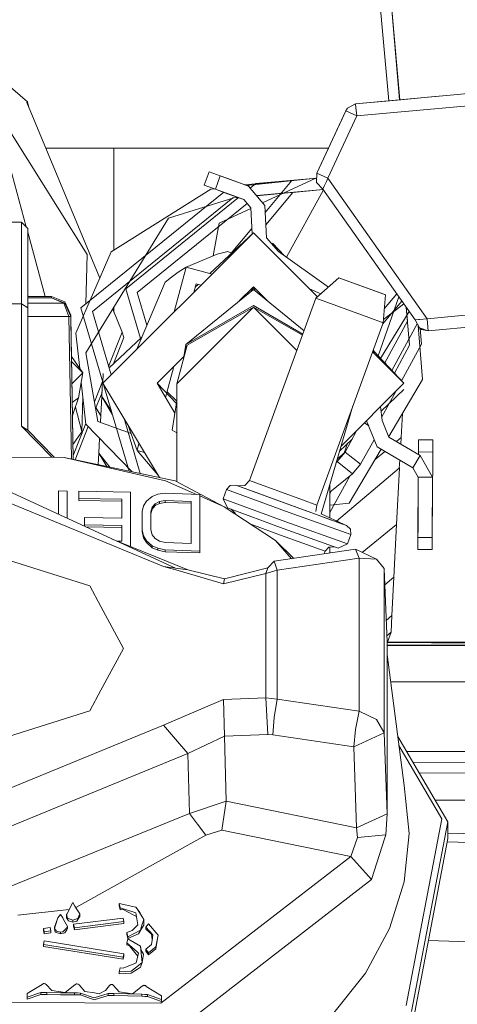
# Model space of a CAD drawing. Units: millimetres. Extents: x 755 to 8870, y -288 to 3601.
# Drawn here: x 2804 to 2840, y 1126 to 1208 of the extents above; entities that cross this region are included whole.
import ezdxf

# ---------------------------------------------------------------- set-up
doc = ezdxf.new("R2010")
doc.units = ezdxf.units.MM
doc.layers.add('1', color=7, linetype='Continuous', true_color=0xffffff)
doc.styles.add('blockfont', font='simplex.shx')
doc.dimstyles.get("Standard").update_dxf_attribs({"dimtxt": 0.18, "dimasz": 0.18, "dimexe": 0.18, "dimexo": 0.0625, "dimgap": 0.09, "dimtad": 0, "dimtih": 1, "dimtoh": 1, "dimdec": 4, "dimzin": 0, "dimdsep": 46, "dimtxsty": 'Standard', "dimcen": 0.09, "dimadec": 0, "dimazin": 0, "dimtfac": 1, "dimtdec": 4, "dimtofl": 0, "dimtmove": 0, "dimatfit": 3, "dimfxl": 1, "dimtolj": 1, "dimtzin": 0, "dimarcsym": 0})

# ---------------------------------------------------------------- blocks, each defined once
blk = doc.blocks.new('_U3')
at = {"layer": '1', "color": 18, "lineweight": 13}
for p, q in [((4365, 1300), (4365, 289.962913)), ((2000, 430), (2000, 289.962913)), ((2000, 291.962913), (3074.541667, 291.962913)), ((4365, 291.962913), (3290.458333, 291.962913)), ((3079.166667, 216.962913), (3054.166667, 216.962913)), ((3054.166667, 216.962913), (3054.166667, 123.212913)), ((3310.833333, 216.962913), (3285.833333, 216.962913)), ((3310.833333, 123.212913), (3310.833333, 216.962913)), ((3054.166667, 123.212913), (3079.166667, 123.212913)), ((3285.833333, 123.212913), (3310.833333, 123.212913))]:
    blk.add_line(p, q, dxfattribs=at)
at = {"layer": '1', "color": 18, "lineweight": 70}
for points in [[(2000, 291.962913), (2049.999951, 305.360372), (2050.000049, 278.565453)], [(4365, 291.962913), (4315.000049, 278.565453), (4314.999951, 305.360372)]]:
    blk.add_solid(points, dxfattribs=at)
at = {"layer": '1', "color": 18, "linetype": 'Continuous', "lineweight": 13, "char_height": 50, "attachment_point": 7, "line_spacing_factor": 0.903614, "style": 'blockfont'}
for s, insert in [('\\W1.4631;93.1', (3078.691667, 253.067079)), ('\\W1.1591;2365', (3078.691667, 131.192079))]:
    blk.add_mtext(s, dxfattribs=dict(at, insert=insert))
blk = doc.blocks.new('_U9')
at = {"layer": '1', "color": 18, "lineweight": 13}
for p, q in [((974.846274, 1197.49653), (974.846274, 3213.905111)), ((974.846274, 3211.905111), (2419.56897, 3211.905111)), ((4365, 3211.905111), (2920.277303, 3211.905111)), ((2451.433553, 3136.905111), (2426.433553, 3136.905111)), ((2426.433553, 3136.905111), (2426.433553, 3043.155111)), ((2683.10022, 3136.905111), (2658.10022, 3136.905111)), ((2683.10022, 3043.155111), (2683.10022, 3136.905111)), ((2426.433553, 3043.155111), (2451.433553, 3043.155111)), ((2658.10022, 3043.155111), (2683.10022, 3043.155111))]:
    blk.add_line(p, q, dxfattribs=at)
at = {"layer": '1', "color": 18, "lineweight": 70}
for points in [[(974.846274, 3211.905111), (1024.846224, 3225.302571), (1024.846323, 3198.507652)], [(4365, 3211.905111), (4315.000049, 3198.507652), (4314.999951, 3225.302571)]]:
    blk.add_solid(points, dxfattribs=at)
at = {"layer": '1', "color": 18, "linetype": 'Continuous', "lineweight": 13, "char_height": 50, "attachment_point": 7, "line_spacing_factor": 0.903614, "style": 'blockfont'}
for s, insert in [('\\W1.2899;133.5', (2423.71897, 3173.009278)), ('\\W1.1047;BBC', (2762.989803, 3173.009278)), ('\\W1.1591;3390', (2450.958553, 3051.134278))]:
    blk.add_mtext(s, dxfattribs=dict(at, insert=insert))
blk = doc.blocks.new('_U10')
at = {"layer": '1', "color": 18, "lineweight": 13}
for p, q in [((974.846274, 1197.49653), (974.846274, -250)), ((8649.999683, 1124.649996), (8649.999683, -250)), ((974.846274, -248), (4731.704229, -248)), ((8649.999683, -248), (4893.141729, -248))]:
    blk.add_line(p, q, dxfattribs=at)
at = {"layer": '1', "color": 18, "lineweight": 70}
for points in [[(974.846274, -248), (1024.846224, -234.60254), (1024.846323, -261.39746)], [(8649.999683, -248), (8599.999733, -261.39746), (8599.999634, -234.60254)]]:
    blk.add_solid(points, dxfattribs=at)
at = {"layer": '1', "color": 18, "linetype": 'Continuous', "lineweight": 13, "insert": (4735.854229, -286.895833), "char_height": 50, "attachment_point": 7, "line_spacing_factor": 0.903614, "style": 'blockfont'}
blk.add_mtext('\\W1.1836;OAL', dxfattribs=at)

msp = doc.modelspace()

# ---------------------------------------------------------------- linework, layer by layer
at = {"layer": '1', "color": 18, "linetype": 'Continuous', "lineweight": 13}
for p, q in [((2831.26691, 1234.47251), (2834.306399, 1201.009383)), ((2831.267012, 1234.472519), (2834.306527, 1201.009395)), ((2833.161861, 1224.665639), (2835.226101, 1201.092939)), ((2783.598199, 1218.904899), (2804.302961, 1200.920817)), ((2834.059745, 1214.779255), (2835.192217, 1201.089861)), ((2849.997073, 1202.434656), (2831.560165, 1200.759885)), ((2850.087672, 1201.438662), (2831.650525, 1199.76401)), ((2835.302383, 1201.09987), (2838.398819, 1201.381094)), ((2835.302383, 1201.09987), (2838.398819, 1201.381094)), ((2809.265882, 1188.252804), (2801.436454, 1200.720426)), ((2804.302961, 1200.920817), (2804.25337, 1200.863954)), ((2804.25337, 1200.863954), (2810.313791, 1186.30029)), ((2804.302961, 1200.920817), (2804.433376, 1200.474021)), ((2804.433376, 1200.474021), (2804.421365, 1200.460249)), ((2831.560165, 1200.759885), (2830.879241, 1200.400588)), ((2831.560165, 1200.759885), (2835.302383, 1201.09987)), ((2831.560165, 1200.759885), (2834.3064, 1201.00938)), ((2831.586868, 1200.464961), (2831.560165, 1200.759885)), ((2831.650525, 1199.76401), (2831.586868, 1200.464961)), ((2835.226101, 1201.092939), (2835.302383, 1201.09987)), ((2835.302383, 1201.09987), (2836.447917, 1201.203878)), ((2801.566869, 1200.27363), (2804.216606, 1190.537362)), ((2828.34509, 1194.996831), (2830.742866, 1200.183627)), ((2829.25275, 1194.577214), (2831.650525, 1199.76401)), ((2830.742866, 1200.183627), (2830.426961, 1199.500558)), ((2830.742866, 1200.183627), (2830.426961, 1199.500558)), ((2830.742866, 1200.183627), (2830.879241, 1200.400588)), ((2831.650525, 1199.76401), (2830.742866, 1200.183627)), ((2828.34509, 1194.996831), (2830.426961, 1199.500558)), ((2811.491996, 1197.066662), (2805.833548, 1197.066662)), ((2811.491996, 1197.066662), (2811.491996, 1188.611354)), ((2811.491996, 1197.066662), (2829.30188, 1197.066662)), ((2811.491996, 1197.066662), (2811.491996, 1188.611354)), ((2819.385797, 1195.116398), (2818.982154, 1194.010136)), ((2820.325166, 1194.773671), (2819.385797, 1195.116398)), ((2820.325166, 1194.773671), (2819.921523, 1193.667409)), ((2820.325166, 1194.773671), (2820.937902, 1194.550154)), ((2822.673827, 1193.916795), (2820.325166, 1194.773671)), ((2828.314811, 1194.230792), (2828.34509, 1194.996831)), ((2829.25275, 1194.577214), (2828.34509, 1194.996831)), ((2818.982154, 1194.010136), (2819.921523, 1193.667409)), ((2822.673827, 1193.916795), (2820.937902, 1194.550154)), ((2822.318577, 1194.046403), (2828.329102, 1194.59235)), ((2822.492261, 1193.983037), (2828.252822, 1194.58544)), ((2824.008018, 1192.324278), (2822.673827, 1193.916795)), ((2822.807704, 1193.756997), (2823.273212, 1194.13316)), ((2823.273212, 1194.13316), (2828.329103, 1194.592377)), ((2823.837896, 1192.527339), (2828.252822, 1194.58544)), ((2824.046123, 1191.746945), (2826.261073, 1194.40448)), ((2828.329101, 1194.592328), (2826.261073, 1194.40448)), ((2828.252822, 1194.58544), (2828.324379, 1194.472865)), ((2828.252822, 1194.58544), (2828.324379, 1194.472865)), ((2828.835756, 1193.668362), (2828.314811, 1194.230792)), ((2828.835756, 1193.668362), (2828.957826, 1193.934557)), ((2829.13354, 1194.317695), (2828.957826, 1193.934557)), ((2829.25275, 1194.577214), (2829.13354, 1194.317695)), ((2836.747227, 1183.977495), (2829.25275, 1194.577214)), ((2808.749944, 1183.825967), (2820.615636, 1193.414171)), ((2811.252862, 1188.460705), (2819.526464, 1193.672892)), ((2819.526464, 1193.672892), (2819.821834, 1193.70378)), ((2819.921523, 1193.667409), (2822.270185, 1192.810532)), ((2820.930511, 1193.299291), (2819.921523, 1193.667409)), ((2820.930511, 1193.299291), (2822.270185, 1192.810532)), ((2823.32954, 1193.134123), (2828.858417, 1193.636312)), ((2823.329555, 1193.134105), (2828.858396, 1193.63634)), ((2823.341795, 1193.119495), (2823.363811, 1193.137285)), ((2823.363811, 1193.137285), (2828.8584, 1193.636336)), ((2824.09879, 1190.705817), (2826.351434, 1193.408605)), ((2825.824514, 1188.022308), (2828.879223, 1193.606884)), ((2828.858415, 1193.636314), (2826.351434, 1193.408605)), ((2836.496621, 1182.833192), (2828.835756, 1193.668362)), ((2809.704572, 1183.52842), (2821.372062, 1192.956325)), ((2812.470227, 1185.403582), (2821.833569, 1192.969826)), ((2813.424855, 1185.106155), (2822.548417, 1192.47841)), ((2821.456462, 1192.963955), (2816.025048, 1191.268918)), ((2821.372062, 1192.956325), (2821.771202, 1192.992579)), ((2821.456462, 1192.963955), (2821.771276, 1192.992552)), ((2822.270185, 1192.810532), (2822.848111, 1192.120668)), ((2824.008018, 1192.324278), (2824.016839, 1192.325827)), ((2824.016839, 1192.325827), (2824.152499, 1189.644095)), ((2820.240051, 1190.850136), (2822.850815, 1192.067193)), ((2822.848111, 1192.120668), (2822.957526, 1189.95658)), ((2803.82517, 1190.927145), (2801.66629, 1190.927145)), ((2803.82517, 1190.927145), (2803.82517, 1184.153435)), ((2803.82517, 1190.927145), (2804.33324, 1190.421221)), ((2816.025048, 1191.268918), (2809.168369, 1180.097339)), ((2819.729508, 1188.148649), (2820.240051, 1190.850136)), ((2804.33324, 1190.421221), (2804.33324, 1183.828112)), ((2804.33324, 1190.1088), (2805.784453, 1184.776422)), ((2823.068649, 1190.060613), (2810.568601, 1177.560684)), ((2823.068649, 1190.060613), (2819.458042, 1186.68038)), ((2821.227139, 1188.364679), (2822.934443, 1190.413132)), ((2828.387535, 1184.741777), (2823.068649, 1190.060613)), ((2824.152499, 1189.644095), (2825.145751, 1188.504335)), ((2825.650709, 1188.145737), (2824.661643, 1189.201325)), ((2808.32842, 1181.732771), (2811.252862, 1188.460705)), ((2809.265882, 1188.252804), (2809.14551, 1184.145608)), ((2817.492276, 1187.2071), (2820.058852, 1188.287255)), ((2820.939571, 1188.495752), (2820.058852, 1188.287255)), ((2821.247311, 1188.355485), (2820.939571, 1188.495752)), ((2821.247311, 1188.355485), (2820.939571, 1188.495752)), ((2825.145751, 1188.504335), (2829.304373, 1185.551066)), ((2816.832572, 1186.794874), (2816.284209, 1186.373112)), ((2817.492276, 1187.2071), (2816.495666, 1183.487693)), ((2817.492276, 1187.2071), (2816.832572, 1186.794874)), ((2819.639706, 1186.631703), (2817.492276, 1187.2071)), ((2815.735847, 1185.951468), (2813.354624, 1180.34668)), ((2815.735847, 1185.951468), (2816.284209, 1186.373112)), ((2818.306237, 1185.80949), (2818.119109, 1185.11112)), ((2818.478495, 1185.763333), (2818.232047, 1185.532609)), ((2818.306237, 1185.80949), (2818.709444, 1185.70145)), ((2828.25473, 1184.62455), (2830.17543, 1186.319944)), ((2830.17543, 1186.319944), (2833.991081, 1184.938428)), ((2834.02732, 1184.91089), (2830.17543, 1186.319944)), ((2812.470227, 1185.403582), (2813.687558, 1181.278081)), ((2813.424855, 1185.106155), (2814.224849, 1182.394968)), ((2817.461759, 1180.782077), (2823.068649, 1185.342905)), ((2821.901718, 1184.393685), (2823.068649, 1185.560581)), ((2823.068649, 1185.501811), (2822.895664, 1185.202194)), ((2823.068649, 1185.560581), (2824.235609, 1184.39362)), ((2823.24164, 1185.202182), (2823.068649, 1185.501811)), ((2827.271742, 1181.923825), (2823.068649, 1185.342905)), ((2828.655909, 1184.978669), (2827.727446, 1185.40186)), ((2833.841592, 1182.580945), (2834.02732, 1184.91089)), ((2834.977138, 1184.982278), (2833.933166, 1183.729727)), ((2834.02732, 1184.91089), (2833.991081, 1184.938428)), ((2801.66629, 1184.153435), (2803.82517, 1184.153435)), ((2803.82517, 1184.153435), (2804.33324, 1183.828112)), ((2803.82517, 1184.153435), (2803.82517, 1174.000737)), ((2804.33324, 1184.882629), (2804.408633, 1184.776422)), ((2804.33324, 1184.776422), (2806.312591, 1184.776422)), ((2806.312591, 1184.667942), (2804.33324, 1184.667942)), ((2804.33324, 1184.209344), (2807.320148, 1184.209344)), ((2806.312591, 1184.776422), (2807.42529, 1184.324262)), ((2806.312591, 1184.776422), (2806.312591, 1184.667942)), ((2806.312591, 1184.667942), (2807.320148, 1184.209344)), ((2807.42529, 1184.209582), (2806.312591, 1184.667942)), ((2807.320148, 1184.209344), (2807.749778, 1183.10332)), ((2807.899743, 1183.22098), (2807.42529, 1184.324262)), ((2807.42529, 1184.209582), (2807.899743, 1183.103797)), ((2822.748214, 1169.49558), (2828.25473, 1184.62455)), ((2832.660943, 1183.01284), (2828.25473, 1184.62455)), ((2835.15106, 1184.736291), (2833.435377, 1179.837487)), ((2835.399606, 1184.384759), (2833.799259, 1182.464636)), ((2833.864421, 1182.867329), (2835.568688, 1184.145618)), ((2804.33324, 1183.828112), (2804.33324, 1173.675415)), ((2810.570659, 1177.655624), (2808.749944, 1183.825967)), ((2809.704572, 1183.52842), (2811.261149, 1178.253226)), ((2811.389265, 1183.715842), (2812.185317, 1181.802866)), ((2811.491996, 1183.883222), (2811.491996, 1183.468971)), ((2811.491996, 1183.883222), (2811.491996, 1183.468971)), ((2816.718608, 1177.524325), (2823.068649, 1183.874246)), ((2817.461759, 1180.782077), (2823.068649, 1184.019205)), ((2823.068649, 1183.892009), (2817.569286, 1180.716988)), ((2827.172077, 1181.649997), (2823.068649, 1184.019205)), ((2827.133826, 1181.544904), (2823.068649, 1183.892009)), ((2823.068649, 1183.874246), (2826.670642, 1180.272321)), ((2836.00717, 1183.525448), (2833.633383, 1179.626163)), ((2835.751353, 1183.887264), (2835.856944, 1182.724711)), ((2835.751393, 1183.887208), (2836.037904, 1180.732843)), ((2837.492496, 1182.923433), (2836.747238, 1183.977479)), ((2847.375661, 1183.821198), (2837.492496, 1182.923433)), ((2804.33324, 1183.10332), (2807.749778, 1183.10332)), ((2807.899743, 1183.103797), (2807.749778, 1183.10332)), ((2807.749778, 1183.10332), (2807.956076, 1171.288095)), ((2807.899743, 1183.22098), (2807.899743, 1183.103797)), ((2807.90022, 1183.195946), (2807.899743, 1183.22098)), ((2807.899743, 1183.103797), (2808.106604, 1171.256322)), ((2807.945043, 1180.633661), (2807.90022, 1183.195946)), ((2828.335077, 1167.451975), (2833.841592, 1182.580945)), ((2833.841592, 1182.580945), (2832.660943, 1183.01284)), ((2835.856944, 1182.724711), (2833.973046, 1179.263655)), ((2834.57186, 1178.624565), (2836.675727, 1182.489724)), ((2836.788207, 1182.859656), (2836.496621, 1182.833192)), ((2836.848527, 1182.158348), (2836.496621, 1182.833192)), ((2836.848275, 1182.865096), (2836.788207, 1182.859656)), ((2837.492496, 1182.923433), (2836.848285, 1182.865097)), ((2837.556154, 1182.222602), (2837.492496, 1182.923433)), ((2847.466022, 1182.825205), (2837.582856, 1181.927559)), ((2808.653923, 1178.796069), (2808.32842, 1181.732771)), ((2812.185317, 1181.802866), (2811.051731, 1178.962937)), ((2812.185317, 1181.802866), (2812.315494, 1181.356069)), ((2836.741345, 1182.36389), (2837.11341, 1177.866337)), ((2836.848527, 1182.158348), (2836.85258, 1182.157037)), ((2836.848527, 1182.158348), (2836.852103, 1182.155368)), ((2836.852103, 1182.155368), (2837.034017, 1182.034609)), ((2837.582856, 1181.927559), (2836.85258, 1182.157037)), ((2837.033778, 1180.823323), (2836.916545, 1182.113875)), ((2837.582856, 1181.927559), (2837.034017, 1182.034609)), ((2837.582856, 1181.927559), (2837.556154, 1182.222602)), ((2813.791793, 1181.375665), (2811.086991, 1178.843443)), ((2811.44718, 1179.18065), (2812.315494, 1181.356069)), ((2835.372098, 1177.770505), (2837.033778, 1180.823323)), ((2807.959825, 1179.787633), (2807.945043, 1180.633661)), ((2810.159713, 1174.378988), (2809.168369, 1180.097339)), ((2816.718608, 1177.524325), (2817.569286, 1180.716988)), ((2817.461759, 1180.782077), (2817.276239, 1179.617161)), ((2817.461759, 1180.782077), (2817.461759, 1180.313432)), ((2835.568696, 1177.560684), (2832.962817, 1180.166539)), ((2833.094553, 1180.034803), (2833.049402, 1180.404428)), ((2833.071175, 1180.226184), (2833.049402, 1180.404428)), ((2835.568696, 1177.560684), (2833.071175, 1180.226184)), ((2836.037904, 1180.732843), (2834.773313, 1178.409563)), ((2808.018237, 1176.440117), (2807.959825, 1179.787633)), ((2807.960071, 1179.7735), (2808.909923, 1178.435442)), ((2808.909923, 1178.435442), (2807.966966, 1179.378399)), ((2811.491996, 1179.292928), (2811.491996, 1179.222606)), ((2811.491996, 1179.292928), (2811.491996, 1179.222606)), ((2815.068513, 1177.560684), (2817.304877, 1179.796981)), ((2807.99931, 1177.524829), (2808.909923, 1178.435442)), ((2808.557063, 1176.362631), (2808.909923, 1178.435442)), ((2810.586244, 1178.374645), (2810.568601, 1177.560684)), ((2816.472026, 1178.964155), (2815.779403, 1176.379262)), ((2809.166938, 1174.16763), (2808.779085, 1177.666857)), ((2810.549208, 1177.703985), (2809.87577, 1176.016848)), ((2810.550318, 1177.724559), (2810.525686, 1177.267787)), ((2810.568601, 1177.560684), (2815.271972, 1169.743895)), ((2815.068513, 1177.560684), (2816.682802, 1175.890845)), ((2816.555246, 1175.089895), (2815.068513, 1177.560684)), ((2830.348968, 1172.340956), (2835.568696, 1177.560684)), ((2834.308308, 1173.134371), (2837.11341, 1177.866337)), ((2809.969214, 1175.477842), (2810.501225, 1176.81071)), ((2810.48277, 1176.465866), (2810.525686, 1177.267787)), ((2812.748014, 1170.276639), (2810.627612, 1177.46261)), ((2816.710822, 1176.066791), (2815.910202, 1176.867411)), ((2816.718608, 1177.524325), (2816.718608, 1170.030352)), ((2833.678809, 1175.251903), (2835.551053, 1177.05023)), ((2833.737899, 1174.768175), (2834.886639, 1176.878627)), ((2808.018237, 1176.440117), (2808.108733, 1171.255873)), ((2808.557063, 1176.362631), (2808.026456, 1175.969319)), ((2808.137923, 1175.141928), (2808.557063, 1176.362631)), ((2808.918713, 1176.407127), (2808.834583, 1173.536536)), ((2810.48277, 1176.465866), (2810.36976, 1174.352047)), ((2810.48277, 1176.465866), (2811.368264, 1174.952567)), ((2811.277939, 1175.258674), (2810.48277, 1176.465866)), ((2816.718608, 1176.115682), (2816.329032, 1173.669454)), ((2808.137923, 1175.141928), (2808.04173, 1175.094294)), ((2808.045717, 1174.865909), (2808.137923, 1175.141928)), ((2808.287743, 1175.578262), (2808.83544, 1173.56579)), ((2809.999001, 1175.552468), (2810.397075, 1174.862974)), ((2816.675162, 1175.898747), (2816.682838, 1175.891072)), ((2831.333148, 1175.689078), (2828.691231, 1166.701433)), ((2833.774358, 1174.469706), (2833.633209, 1175.625197)), ((2812.910977, 1173.400283), (2810.159713, 1174.378988)), ((2810.36976, 1174.352047), (2810.367269, 1174.305154)), ((2810.36976, 1174.352047), (2810.406354, 1174.291251)), ((2810.416973, 1174.287473), (2810.36976, 1174.352047)), ((2812.328613, 1174.635624), (2813.672414, 1170.081521)), ((2832.301284, 1174.293272), (2832.641038, 1174.022581)), ((2833.344012, 1172.286627), (2832.465089, 1174.457077)), ((2834.327728, 1173.085806), (2833.774358, 1174.469706)), ((2835.442212, 1175.047168), (2835.329562, 1173.060653)), ((2803.82517, 1174.000737), (2806.322119, 1171.419887)), ((2804.33324, 1173.675415), (2803.82517, 1174.000737)), ((2804.33324, 1173.675415), (2806.516447, 1171.418852)), ((2808.834583, 1173.536536), (2808.087246, 1172.4868)), ((2809.16057, 1174.225084), (2808.103146, 1171.575961)), ((2808.270404, 1171.221749), (2809.365084, 1173.964292)), ((2809.166938, 1174.16763), (2813.013098, 1170.220686)), ((2813.412935, 1171.982762), (2812.680795, 1174.050314)), ((2816.718608, 1173.444533), (2816.329032, 1173.669454)), ((2831.629857, 1173.621845), (2830.697328, 1171.857235)), ((2810.298291, 1173.006631), (2810.231954, 1171.757814)), ((2830.231237, 1171.940443), (2831.267104, 1172.935413)), ((2833.107022, 1172.871862), (2831.96643, 1170.849082)), ((2836.914808, 1171.571848), (2834.327728, 1173.085806)), ((2835.329562, 1173.060653), (2834.939291, 1172.727919)), ((2835.336715, 1173.066851), (2835.303259, 1172.514925)), ((2835.329562, 1173.060653), (2835.336715, 1173.066851)), ((2835.330295, 1173.073577), (2835.336715, 1173.066851)), ((2836.779147, 1172.865626), (2836.773187, 1171.865579)), ((2836.779147, 1172.865626), (2837.965757, 1172.858712)), ((2837.965757, 1172.858712), (2837.959796, 1171.858665)), ((2813.570659, 1172.571399), (2813.412935, 1171.982762)), ((2813.412935, 1171.982762), (2814.023238, 1171.819233)), ((2813.412935, 1171.982762), (2815.145305, 1169.954409)), ((2830.697328, 1171.857235), (2830.03348, 1171.267685)), ((2830.697328, 1171.857235), (2830.035955, 1171.065804)), ((2830.891871, 1172.574995), (2830.614837, 1171.783976)), ((2830.697328, 1171.857235), (2831.96643, 1170.849082)), ((2831.035405, 1167.613265), (2833.686837, 1172.086002)), ((2833.983049, 1171.912655), (2833.176389, 1171.22492)), ((2836.315423, 1170.547721), (2833.344012, 1172.286627)), ((2836.773187, 1171.865579), (2836.771957, 1171.655444)), ((2836.773187, 1171.865579), (2837.959796, 1171.858665)), ((2837.959796, 1171.858665), (2837.93667, 1167.908785)), ((2802.74561, 1171.438929), (2807.357818, 1171.414372)), ((2807.357818, 1171.414372), (2815.784246, 1169.471619)), ((2816.580564, 1169.467685), (2807.357818, 1171.414372)), ((2810.231954, 1171.757814), (2810.182313, 1170.818193)), ((2810.231954, 1171.757814), (2810.902948, 1170.666085)), ((2811.14984, 1170.613973), (2810.231954, 1171.757814)), ((2830.035955, 1171.065804), (2829.95527, 1171.001618)), ((2831.30911, 1170.055625), (2830.035955, 1171.065804)), ((2835.222773, 1171.187153), (2835.182697, 1170.526025)), ((2836.315423, 1170.547721), (2836.914808, 1171.571848)), ((2837.947398, 1169.758675), (2836.914808, 1171.571848)), ((2812.603521, 1170.640996), (2812.676062, 1170.520479)), ((2835.182697, 1170.526025), (2829.97415, 1166.132279)), ((2831.96643, 1170.849082), (2831.30911, 1170.055625)), ((2835.202485, 1170.542595), (2834.95453, 1165.849802)), ((2835.182697, 1170.526025), (2835.202485, 1170.542595)), ((2835.184799, 1170.560709), (2835.202485, 1170.542595)), ((2836.760789, 1169.765708), (2836.315423, 1170.547721)), ((2815.784246, 1169.471619), (2818.334552, 1168.338637)), ((2816.580564, 1169.467685), (2820.634156, 1167.31703)), ((2816.718608, 1169.394444), (2816.718608, 1170.030352)), ((2822.748214, 1169.49558), (2822.360545, 1169.072387)), ((2827.154428, 1167.88387), (2822.748214, 1169.49558)), ((2831.30911, 1170.055625), (2829.418689, 1168.532795)), ((2829.418689, 1166.83298), (2831.066377, 1169.860091)), ((2836.731702, 1164.765713), (2836.760789, 1169.765708)), ((2836.749822, 1167.893884), (2836.760789, 1169.765708)), ((2836.760789, 1169.765708), (2836.749822, 1167.893884)), ((2837.947398, 1169.758675), (2836.760789, 1169.765708)), ((2837.918311, 1164.758798), (2837.947398, 1169.758675)), ((2816.611797, 1162.221071), (2802.74561, 1168.608066)), ((2806.890279, 1168.625829), (2806.890279, 1166.698963)), ((2807.608634, 1168.617603), (2806.890279, 1168.625829)), ((2807.608634, 1166.368077), (2807.608634, 1168.617603)), ((2808.566123, 1168.604609), (2808.566123, 1168.012616)), ((2812.875301, 1168.517587), (2808.566123, 1168.604609)), ((2820.554286, 1167.98484), (2820.834666, 1168.755409)), ((2820.834666, 1168.755409), (2821.145087, 1169.093964)), ((2820.834666, 1168.755409), (2826.035768, 1166.845915)), ((2821.603805, 1169.113991), (2821.145087, 1169.093964)), ((2821.603805, 1169.113991), (2821.794806, 1169.047697)), ((2826.236278, 1167.413113), (2821.603805, 1169.113991)), ((2821.78691, 1169.047353), (2822.360545, 1169.072387)), ((2821.78691, 1169.047353), (2828.435928, 1166.615126)), ((2829.418689, 1166.390894), (2829.418689, 1169.176202)), ((2829.498791, 1168.597321), (2829.418689, 1168.368606)), ((2812.156945, 1167.943355), (2808.566123, 1168.012616)), ((2808.566123, 1167.849061), (2808.566123, 1168.012616)), ((2808.566123, 1167.849061), (2812.156945, 1167.779681)), ((2812.156945, 1167.943355), (2812.156945, 1166.355607)), ((2812.875301, 1164.020093), (2812.875301, 1168.517587)), ((2813.952476, 1167.401668), (2814.191848, 1167.790648)), ((2814.191848, 1167.790648), (2814.670593, 1168.171641)), ((2814.670593, 1168.171641), (2815.149575, 1168.354031)), ((2815.269262, 1167.757985), (2814.910203, 1167.571422)), ((2815.149575, 1168.354031), (2815.748006, 1168.433306)), ((2815.748006, 1167.841312), (2815.269262, 1167.757985)), ((2815.269262, 1167.757985), (2815.269262, 1167.594311)), ((2815.748006, 1168.433306), (2818.620712, 1168.328163)), ((2815.748006, 1167.841312), (2815.748006, 1167.677638)), ((2817.902595, 1167.764422), (2815.748006, 1167.841312)), ((2817.902595, 1164.275047), (2817.902595, 1167.764422)), ((2818.620712, 1168.328163), (2818.620712, 1163.642403)), ((2818.620712, 1168.211509), (2820.634156, 1167.31703)), ((2820.554286, 1167.98484), (2825.755388, 1166.075346)), ((2820.912868, 1167.215821), (2820.554286, 1167.98484)), ((2828.335077, 1167.451975), (2827.154428, 1167.88387)), ((2836.731702, 1164.765713), (2836.749822, 1167.893884)), ((2836.749822, 1167.893884), (2836.747732, 1167.527327)), ((2836.749822, 1167.893884), (2836.7499, 1167.893883)), ((2837.931424, 1167.008755), (2837.93667, 1167.908785)), ((2837.93667, 1167.908785), (2837.935546, 1167.72134)), ((2837.936637, 1167.908785), (2837.93667, 1167.908785)), ((2802.74561, 1167.658684), (2815.609485, 1162.370202)), ((2813.83279, 1166.909096), (2813.952476, 1167.401668)), ((2814.670593, 1167.281505), (2814.550906, 1166.888234)), ((2814.550906, 1166.724679), (2814.670593, 1167.11795)), ((2814.910203, 1167.571422), (2814.670593, 1167.281505)), ((2814.910203, 1167.407748), (2814.670593, 1167.11795)), ((2814.670593, 1167.281505), (2814.670593, 1167.11795)), ((2815.269262, 1167.594311), (2814.910203, 1167.407748)), ((2814.910203, 1167.571422), (2814.910203, 1167.407748)), ((2815.748006, 1167.677638), (2815.269262, 1167.594311)), ((2817.902595, 1167.600629), (2815.748006, 1167.677638)), ((2824.899942, 1164.527413), (2820.634156, 1167.31703)), ((2820.912868, 1167.215821), (2825.545341, 1165.514943)), ((2821.216585, 1167.104307), (2821.55326, 1166.795728)), ((2826.236278, 1167.413113), (2827.529294, 1166.946774)), ((2826.236278, 1167.413113), (2827.991754, 1166.775343)), ((2828.335077, 1167.451975), (2828.258306, 1166.914937)), ((2829.418689, 1167.441623), (2831.035405, 1167.613265)), ((2836.746246, 1167.27936), (2836.745148, 1167.077036)), ((2836.74893, 1167.727124), (2836.746246, 1167.27936)), ((2837.9287, 1166.544468), (2837.931424, 1167.008755)), ((2837.931401, 1167.008755), (2837.931424, 1167.008755)), ((2837.932596, 1167.21425), (2837.931424, 1167.008755)), ((2837.931755, 1167.069686), (2837.931424, 1167.008755)), ((2809.044868, 1166.417477), (2809.044868, 1165.818807)), ((2809.044868, 1166.417477), (2812.156945, 1166.355607)), ((2813.83279, 1165.413496), (2813.83279, 1166.909096)), ((2814.550906, 1166.888234), (2814.550906, 1165.392634)), ((2821.556844, 1166.713637), (2821.55326, 1166.795728)), ((2831.152231, 1165.000436), (2826.035768, 1166.845915)), ((2827.991754, 1166.775343), (2829.474479, 1166.23902)), ((2830.037385, 1166.037557), (2828.435928, 1166.615126)), ((2830.610305, 1165.836093), (2828.698511, 1166.7262)), ((2830.458194, 1165.885803), (2829.474479, 1166.23902)), ((2836.725742, 1163.765785), (2836.742073, 1166.548517)), ((2812.156945, 1165.756938), (2809.044868, 1165.818807)), ((2809.044868, 1165.706524), (2809.044868, 1165.818807)), ((2809.160659, 1165.653189), (2812.156945, 1165.593621)), ((2812.156945, 1164.453623), (2812.156945, 1165.756938)), ((2813.952476, 1164.909121), (2813.83279, 1165.413496)), ((2813.83279, 1165.25006), (2813.83279, 1165.413496)), ((2814.550906, 1165.392634), (2814.670593, 1164.988396)), ((2822.849003, 1165.868628), (2825.333148, 1164.956567)), ((2825.545341, 1165.514943), (2830.102712, 1163.871285)), ((2830.87185, 1164.229867), (2825.755388, 1166.075346)), ((2830.037385, 1166.037557), (2830.4694, 1165.883777)), ((2830.793649, 1165.769455), (2830.458194, 1165.885803)), ((2830.587233, 1165.843901), (2830.4694, 1165.883777)), ((2830.610305, 1165.836093), (2830.587233, 1165.843901)), ((2830.587233, 1165.843901), (2830.793649, 1165.769455)), ((2830.793649, 1165.769455), (2830.594398, 1165.843499)), ((2830.793649, 1165.769455), (2831.132203, 1165.459153)), ((2831.152231, 1165.000436), (2831.132203, 1165.459153)), ((2834.95453, 1165.849802), (2832.114473, 1163.524158)), ((2834.95453, 1165.849802), (2834.725171, 1161.466596)), ((2811.30115, 1164.667243), (2817.614347, 1162.071821)), ((2813.83279, 1165.25006), (2813.952476, 1164.745685)), ((2814.191848, 1164.500472), (2813.952476, 1164.909121)), ((2813.952476, 1164.745685), (2813.952476, 1164.909121)), ((2813.952476, 1164.745685), (2814.191848, 1164.337155)), ((2814.191848, 1164.500472), (2814.670593, 1164.083835)), ((2814.191848, 1164.337155), (2814.191848, 1164.500472)), ((2814.670593, 1164.988396), (2814.910203, 1164.680001)), ((2814.910203, 1164.680001), (2815.269262, 1164.467809)), ((2824.899942, 1164.527413), (2826.240481, 1163.00328)), ((2826.423585, 1163.030395), (2824.899942, 1164.527413)), ((2825.333148, 1164.956567), (2829.031974, 1163.622496)), ((2830.87185, 1164.229867), (2831.152231, 1165.000436)), ((2836.725742, 1163.765785), (2836.731702, 1164.765713)), ((2837.91822, 1164.758799), (2836.731702, 1164.765713)), ((2837.912351, 1163.758752), (2837.918311, 1164.758798)), ((2812.156945, 1164.453623), (2811.804249, 1164.460414)), ((2814.191848, 1164.337155), (2814.670593, 1163.9204)), ((2815.149575, 1163.867471), (2814.670593, 1164.083835)), ((2814.670593, 1163.9204), (2814.670593, 1164.083835)), ((2814.670593, 1163.9204), (2815.149575, 1163.704154)), ((2815.748006, 1163.747427), (2815.149575, 1163.867471)), ((2815.149575, 1163.704154), (2815.149575, 1163.867471)), ((2815.149575, 1163.704154), (2815.748006, 1163.583991)), ((2815.269262, 1164.467809), (2815.748006, 1164.351818)), ((2817.902595, 1164.275047), (2815.748006, 1164.351818)), ((2818.620712, 1163.642403), (2815.748006, 1163.747427)), ((2815.748006, 1163.583991), (2815.748006, 1163.747427)), ((2824.799806, 1162.789938), (2831.540138, 1163.788077)), ((2829.031974, 1163.622496), (2829.342157, 1163.96105)), ((2829.798571, 1163.980977), (2829.342157, 1163.96105)), ((2829.418689, 1163.473923), (2829.418689, 1163.964391)), ((2830.102712, 1163.871285), (2830.87185, 1164.229867)), ((2831.540138, 1163.788077), (2833.304197, 1162.977454)), ((2831.861526, 1163.050887), (2831.540138, 1163.788077)), ((2837.912351, 1163.758752), (2836.725742, 1163.765785)), ((2802.74561, 1162.888405), (2809.489995, 1160.742757)), ((2818.620712, 1163.478968), (2815.748006, 1163.583991)), ((2818.620712, 1163.478968), (2818.620712, 1163.642403)), ((2825.046092, 1162.041661), (2831.861526, 1163.050887)), ((2828.952793, 1163.404931), (2829.031974, 1163.622496)), ((2831.861526, 1163.050887), (2833.304197, 1162.977454)), ((2831.861526, 1150.351283), (2831.861526, 1163.050887)), ((2833.917409, 1162.194487), (2833.304197, 1162.977454)), ((2815.609485, 1162.370202), (2816.818744, 1162.015077)), ((2816.611797, 1162.221071), (2815.609485, 1162.370202)), ((2816.611797, 1162.221071), (2817.614347, 1162.071821)), ((2817.614347, 1162.071821), (2820.670873, 1161.342022)), ((2820.670873, 1161.342022), (2824.281484, 1162.257311)), ((2824.107915, 1161.784884), (2824.281484, 1162.257311)), ((2824.107915, 1161.784884), (2825.046092, 1162.041661)), ((2824.281484, 1162.257311), (2824.799806, 1162.789938)), ((2825.046092, 1162.041661), (2824.799806, 1162.789938)), ((2825.046092, 1151.360509), (2825.046092, 1162.041661)), ((2833.937198, 1162.169334), (2833.917409, 1162.194487)), ((2833.937198, 1162.169334), (2833.937198, 1148.564336)), ((2834.17514, 1156.092641), (2833.937198, 1162.169334)), ((2816.818744, 1162.015077), (2820.584565, 1160.909411)), ((2824.107915, 1161.784884), (2820.584565, 1160.909411)), ((2820.584565, 1160.909411), (2820.670873, 1161.342022)), ((2824.107915, 1151.45838), (2824.107915, 1161.784884)), ((2834.718019, 1161.460635), (2833.989024, 1160.845771)), ((2834.725171, 1161.466596), (2834.562331, 1158.288476)), ((2834.718019, 1161.460635), (2834.725171, 1161.466596)), ((2810.410291, 1159.036037), (2809.489995, 1160.742757)), ((2812.283546, 1155.562517), (2810.410291, 1159.036037)), ((2834.55804, 1158.284661), (2834.104817, 1157.88859)), ((2834.562331, 1158.288476), (2834.498435, 1156.911847)), ((2834.55804, 1158.284661), (2834.562331, 1158.288476)), ((2834.498435, 1156.911847), (2834.155116, 1156.604021)), ((2834.498435, 1156.911847), (2834.191044, 1156.083662)), ((2812.283546, 1155.562517), (2810.410291, 1152.088997)), ((2834.17514, 1141.820666), (2834.17514, 1156.092641)), ((2835.765392, 1156.081674), (2834.17514, 1156.083682)), ((2834.17514, 1156.042659), (2841.516286, 1156.004059)), ((2834.17514, 1155.829459), (2841.516286, 1155.868059)), ((2834.17514, 1155.788437), (2835.765392, 1155.790445)), ((2835.765392, 1156.081674), (2841.516286, 1156.074462)), ((2835.765392, 1155.790445), (2845.746785, 1155.802962)), ((2835.588247, 1144.188043), (2834.17514, 1155.056573)), ((2835.765392, 1152.790424), (2834.469993, 1152.788788)), ((2842.58011, 1152.801749), (2834.470993, 1152.781094)), ((2834.738523, 1152.776), (2834.471722, 1152.775493)), ((2840.874225, 1152.787682), (2834.738523, 1152.776)), ((2835.765392, 1152.790424), (2845.660489, 1152.802833)), ((2810.410291, 1152.088997), (2809.489995, 1150.382397)), ((2820.584565, 1151.329514), (2824.107915, 1151.45838)), ((2824.107915, 1151.45838), (2825.046092, 1151.360509)), ((2824.281484, 1148.407456), (2824.107915, 1151.45838)), ((2820.584565, 1151.329514), (2816.818744, 1149.716374)), ((2820.670873, 1148.27573), (2820.584565, 1151.329514)), ((2824.799806, 1149.83618), (2825.046092, 1151.360509)), ((2831.861526, 1150.351283), (2825.046092, 1151.360509)), ((2802.74561, 1148.236629), (2809.489995, 1150.382397)), ((2824.691802, 1148.391482), (2824.799806, 1149.83618)), ((2831.540138, 1148.83804), (2831.861526, 1150.351283)), ((2833.304197, 1149.648663), (2831.861526, 1150.351283)), ((2815.609485, 1149.19841), (2802.74561, 1143.909928)), ((2815.609485, 1149.19841), (2816.818744, 1149.716374)), ((2816.611797, 1148.022768), (2815.609485, 1149.19841)), ((2833.907872, 1148.614642), (2833.304197, 1149.648663)), ((2817.614347, 1146.847126), (2820.670873, 1148.27573)), ((2820.670873, 1148.27573), (2824.281484, 1148.407456)), ((2820.811301, 1142.869708), (2820.670873, 1148.27573)), ((2824.281484, 1148.407456), (2824.691802, 1148.391482)), ((2831.398994, 1147.39823), (2824.691802, 1148.391482)), ((2831.398994, 1147.39823), (2831.540138, 1148.83804)), ((2833.937198, 1148.564336), (2831.398994, 1147.39823)), ((2833.937198, 1148.564336), (2833.907872, 1148.614642)), ((2834.17514, 1141.820666), (2833.937198, 1148.564336)), ((2835.060157, 1148.249699), (2839.222699, 1141.15679)), ((2817.614347, 1146.847126), (2816.611797, 1148.022768)), ((2831.638604, 1140.672442), (2831.398994, 1147.39823)), ((2835.158055, 1147.496742), (2838.719398, 1141.42811)), ((2802.74561, 1140.73455), (2817.614347, 1146.847126)), ((2817.753583, 1141.865847), (2817.614347, 1146.847126)), ((2835.796775, 1146.994514), (2839.209348, 1147.005436)), ((2858.080655, 1147.065756), (2839.209348, 1147.005436)), ((2858.879834, 1146.17562), (2836.319752, 1146.103369)), ((2859.97799, 1146.173951), (2836.322753, 1146.098255)), ((2860.777169, 1145.283815), (2836.845664, 1145.207223)), ((2835.588247, 1144.188043), (2835.997611, 1140.192625)), ((2820.811301, 1142.869708), (2817.753583, 1141.865847)), ((2820.446521, 1140.478846), (2820.811301, 1142.869708)), ((2831.638604, 1140.672442), (2820.811301, 1142.869708)), ((2860.777169, 1143.030283), (2838.165633, 1142.958015)), ((2817.753583, 1141.865847), (2802.74561, 1135.752675)), ((2818.431884, 1140.965101), (2817.753583, 1141.865847)), ((2834.17514, 1141.820666), (2831.638604, 1140.672442)), ((2834.057122, 1140.094516), (2834.17514, 1141.820666)), ((2818.431884, 1140.965101), (2819.109946, 1140.064475)), ((2838.719398, 1141.42811), (2835.74298, 1125.913259)), ((2839.222699, 1141.15679), (2836.20432, 1125.424859)), ((2839.222699, 1139.77432), (2839.222699, 1141.15679)), ((2819.109946, 1140.064475), (2808.324088, 1134.052045)), ((2820.446521, 1140.478846), (2819.109946, 1140.064475)), ((2831.147224, 1138.293383), (2820.446521, 1140.478846)), ((2831.72515, 1139.872429), (2831.638604, 1140.672442)), ((2834.057122, 1140.094516), (2831.72515, 1139.872429)), ((2834.057122, 1140.094516), (2833.972961, 1139.829037)), ((2835.997611, 1140.192625), (2835.588247, 1136.197206)), ((2839.222699, 1140.233932), (2846.378833, 1140.029189)), ((2831.72515, 1139.872429), (2831.147224, 1138.293383)), ((2833.972961, 1139.829037), (2832.881719, 1136.385199)), ((2839.222699, 1139.77432), (2836.20432, 1124.042389)), ((2839.17193, 1139.509706), (2872.44609, 1138.432023)), ((2831.147224, 1138.293383), (2815.392286, 1126.109597)), ((2832.881719, 1136.385199), (2831.147224, 1138.293383)), ((2817.892468, 1124.793579), (2832.881719, 1136.385199)), ((2835.588247, 1136.197206), (2834.370166, 1132.300135)), ((2808.079749, 1134.464976), (2807.577878, 1133.517143)), ((2807.777673, 1133.89897), (2808.079749, 1134.464976)), ((2808.079749, 1134.464976), (2808.256418, 1134.166119)), ((2813.311368, 1134.091613), (2811.918527, 1134.37843)), ((2812.008649, 1134.038565), (2811.918527, 1134.37843)), ((2811.918527, 1134.215233), (2811.918527, 1134.37843)), ((2803.507358, 1133.409974), (2807.777673, 1133.89897)), ((2807.063609, 1133.481619), (2806.841165, 1133.197185)), ((2807.237417, 1133.187649), (2807.063609, 1133.481619)), ((2807.55356, 1133.471248), (2807.577878, 1133.517143)), ((2807.55356, 1133.471248), (2807.559282, 1133.194324)), ((2807.64845, 1133.164522), (2807.55356, 1133.471248)), ((2807.777673, 1133.89897), (2807.577878, 1133.517143)), ((2808.256418, 1134.166119), (2808.257848, 1134.164092)), ((2808.257848, 1134.164092), (2808.435231, 1133.864042)), ((2808.435231, 1133.864042), (2808.661491, 1133.528587)), ((2808.661491, 1133.528587), (2808.580905, 1133.344409)), ((2808.661491, 1133.528587), (2808.66459, 1133.310553)), ((2811.918527, 1134.215233), (2812.008649, 1133.875367)), ((2813.144952, 1133.657333), (2812.008649, 1134.038565)), ((2812.008649, 1133.875367), (2812.008649, 1134.038565)), ((2812.253267, 1133.893368), (2812.008649, 1133.875367)), ((2813.086778, 1133.447883), (2812.253267, 1133.893368)), ((2813.086778, 1133.447883), (2813.363046, 1133.300309)), ((2813.144952, 1133.657333), (2813.312799, 1133.601066)), ((2813.408881, 1133.940336), (2813.311368, 1134.091613)), ((2813.477784, 1132.613537), (2813.312799, 1133.601066)), ((2813.978463, 1133.057591), (2813.408881, 1133.940336)), ((2813.644201, 1133.645174), (2813.408881, 1133.940336)), ((2813.644201, 1133.645174), (2813.978463, 1133.057591)), ((2806.551486, 1132.42459), (2806.841165, 1133.197185)), ((2806.624204, 1132.517812), (2806.841165, 1133.197185)), ((2807.2429, 1133.17835), (2807.237417, 1133.187649)), ((2807.41933, 1132.879373), (2807.2429, 1133.17835)), ((2807.41933, 1132.879373), (2807.647735, 1132.486221)), ((2807.559282, 1133.194324), (2807.715684, 1132.942793)), ((2807.64845, 1133.164522), (2808.079749, 1133.011457)), ((2807.715684, 1132.942793), (2808.079749, 1132.84826)), ((2808.079749, 1133.011457), (2808.494836, 1133.147714)), ((2808.079749, 1133.011457), (2808.079749, 1132.84826)), ((2808.079749, 1132.84826), (2808.420211, 1132.933375)), ((2808.142692, 1132.65979), (2812.24516, 1133.175609)), ((2808.218509, 1132.373211), (2808.142692, 1132.65979)), ((2808.142692, 1132.496592), (2808.142692, 1132.65979)), ((2808.218509, 1132.373211), (2812.306911, 1132.887122)), ((2812.306911, 1132.723805), (2808.218509, 1132.209894)), ((2808.584481, 1133.186814), (2808.420211, 1132.933375)), ((2808.580905, 1133.344409), (2808.494836, 1133.147714)), ((2808.584481, 1133.186814), (2808.66459, 1133.310553)), ((2812.24516, 1133.175609), (2812.306911, 1132.887122)), ((2812.306911, 1132.723805), (2812.306911, 1132.887122)), ((2813.474685, 1132.61008), (2813.017398, 1132.135269)), ((2813.466069, 1132.68366), (2813.469746, 1132.604951)), ((2813.477784, 1132.613537), (2813.474685, 1132.61008)), ((2813.789874, 1132.495877), (2813.978463, 1133.057591)), ((2813.962251, 1132.591125), (2813.978463, 1133.057591)), ((2814.138442, 1132.416245), (2814.350396, 1132.711288)), ((2815.162927, 1131.771442), (2814.350396, 1132.711288)), ((2805.641443, 1132.323739), (2806.191713, 1132.399079)), ((2805.703193, 1132.035372), (2805.641443, 1132.323739)), ((2805.641443, 1132.160541), (2805.641443, 1132.323739)), ((2805.703193, 1131.872055), (2805.641443, 1132.160541)), ((2805.703193, 1132.035372), (2806.253463, 1132.110712)), ((2805.703193, 1131.872055), (2805.703193, 1132.035372)), ((2805.703193, 1131.872055), (2806.253463, 1131.947395)), ((2806.253463, 1132.110712), (2806.191713, 1132.399079)), ((2806.253463, 1131.947395), (2806.253463, 1132.110712)), ((2806.560546, 1132.374761), (2806.551486, 1132.42459)), ((2806.556493, 1132.306096), (2806.624204, 1132.517812)), ((2806.560546, 1132.374761), (2806.556493, 1132.306096)), ((2806.727439, 1132.099983), (2806.556493, 1132.306096)), ((2806.625873, 1132.018682), (2806.556493, 1132.306096)), ((2807.063848, 1131.859419), (2806.625873, 1132.018682)), ((2807.063848, 1132.022735), (2806.727439, 1132.099983)), ((2807.244807, 1132.04467), (2807.063848, 1132.022735)), ((2807.063848, 1131.859419), (2807.063848, 1132.022735)), ((2807.40431, 1131.945845), (2807.063848, 1131.859419)), ((2807.586461, 1132.364389), (2807.244807, 1132.04467)), ((2807.40431, 1131.945845), (2807.568341, 1132.200596)), ((2807.64845, 1132.32505), (2807.568341, 1132.200596)), ((2807.639152, 1132.413742), (2807.586461, 1132.364389)), ((2807.647735, 1132.486221), (2807.639152, 1132.413742)), ((2807.64845, 1132.32505), (2807.647735, 1132.486221)), ((2808.218509, 1132.209894), (2808.142692, 1132.496592)), ((2808.218509, 1132.209894), (2808.218509, 1132.373211)), ((2813.017398, 1132.135269), (2812.552005, 1131.978866)), ((2812.552005, 1131.978866), (2812.642127, 1131.635782)), ((2812.552005, 1131.81555), (2812.552005, 1131.978866)), ((2812.552005, 1131.81555), (2812.642127, 1131.472346)), ((2812.642127, 1131.635782), (2813.686401, 1132.187602)), ((2813.519269, 1131.857511), (2812.642127, 1131.472346)), ((2813.519269, 1131.857511), (2813.809663, 1132.338402)), ((2813.686401, 1132.187602), (2813.789874, 1132.495877)), ((2813.962251, 1132.591125), (2813.809663, 1132.338402)), ((2814.138442, 1132.416245), (2814.729482, 1131.775972)), ((2814.138442, 1132.252809), (2814.138442, 1132.416245)), ((2814.138442, 1132.252809), (2814.606935, 1131.853935)), ((2814.676678, 1131.416051), (2814.606935, 1131.853935)), ((2834.370166, 1132.300135), (2832.37341, 1128.597376)), ((2805.703193, 1131.281969), (2805.641443, 1130.993363)), ((2805.641443, 1130.993363), (2812.24516, 1129.926321)), ((2805.641443, 1130.830047), (2805.641443, 1130.993363)), ((2805.703193, 1131.281969), (2812.306911, 1130.214927)), ((2812.552005, 1131.117222), (2812.642127, 1131.456491)), ((2813.40912, 1130.381939), (2812.552005, 1131.117222)), ((2812.552005, 1130.953786), (2812.552005, 1131.117222)), ((2812.642127, 1131.472346), (2812.642127, 1131.635782)), ((2813.683301, 1130.851623), (2812.642127, 1131.456491)), ((2814.688712, 1131.498095), (2814.611703, 1130.973098)), ((2814.688712, 1131.498095), (2814.729482, 1131.775972)), ((2814.973623, 1130.615589), (2815.087825, 1131.325719)), ((2815.110236, 1131.487724), (2814.980537, 1130.789158)), ((2815.087825, 1131.325719), (2815.162927, 1131.771442)), ((2815.110236, 1131.487724), (2815.162927, 1131.771442)), ((2837.600631, 1131.320027), (2872.44609, 1130.148289)), ((2812.24516, 1129.762766), (2805.641443, 1130.830047)), ((2812.306911, 1130.214927), (2812.24516, 1129.926321)), ((2812.306911, 1130.051491), (2812.306911, 1130.214927)), ((2812.552005, 1130.953786), (2812.784463, 1130.88679)), ((2813.326627, 1130.193707), (2812.784463, 1130.88679)), ((2813.468991, 1130.011839), (2813.326627, 1130.193707)), ((2813.343555, 1129.476544), (2813.53119, 1130.277273)), ((2813.40912, 1130.381939), (2813.53119, 1130.277273)), ((2813.721448, 1130.538937), (2813.683301, 1130.851623)), ((2813.751487, 1130.490322), (2813.683301, 1130.851623)), ((2813.848048, 1129.501101), (2813.721448, 1130.538937)), ((2813.944846, 1130.177376), (2813.721448, 1130.538937)), ((2813.944846, 1130.177376), (2813.848048, 1129.501101)), ((2814.138442, 1130.592343), (2814.611703, 1130.973098)), ((2814.138442, 1130.592343), (2814.350396, 1130.282518)), ((2814.138442, 1130.428788), (2814.138442, 1130.592343)), ((2814.350396, 1130.118963), (2814.138442, 1130.428788)), ((2814.980537, 1130.789158), (2814.350396, 1130.282518)), ((2814.973623, 1130.615589), (2814.350396, 1130.118963)), ((2814.350396, 1130.118963), (2814.350396, 1130.282518)), ((2812.306911, 1130.051491), (2812.24516, 1129.762766)), ((2812.24516, 1129.762766), (2812.24516, 1129.926321)), ((2813.133031, 1129.389641), (2812.262565, 1129.030702)), ((2813.343555, 1129.476544), (2813.133031, 1129.389641)), ((2813.387662, 1129.134533), (2813.848048, 1129.501101)), ((2813.695699, 1129.107234), (2813.848048, 1129.501101)), ((2812.008649, 1129.0611), (2811.918527, 1128.718612)), ((2812.927514, 1128.768083), (2811.918527, 1128.718612)), ((2811.918527, 1128.555056), (2811.918527, 1128.718612)), ((2812.917739, 1128.601071), (2811.918527, 1128.555056)), ((2812.262565, 1129.030702), (2812.008649, 1129.0611)), ((2813.435346, 1128.937718), (2812.917739, 1128.601071)), ((2813.387662, 1129.134533), (2812.927514, 1128.768083)), ((2813.695699, 1129.107234), (2813.435346, 1128.937718)), ((2832.37341, 1128.597376), (2829.647094, 1125.180241)), ((2805.535823, 1127.658603), (2805.653363, 1127.750036)), ((2805.698425, 1127.744552), (2805.653363, 1127.750036)), ((2805.698425, 1127.744552), (2805.795699, 1127.733108)), ((2805.869371, 1127.658483), (2805.795699, 1127.733108)), ((2808.258086, 1127.632377), (2808.376104, 1127.72083)), ((2808.422834, 1127.71475), (2808.376104, 1127.72083)), ((2808.517009, 1127.702591), (2808.422834, 1127.71475)), ((2804.295093, 1126.921412), (2805.535823, 1127.658603)), ((2805.425197, 1126.996395), (2804.295093, 1126.623031)), ((2804.295093, 1126.921412), (2804.295093, 1126.623031)), ((2805.665046, 1126.994607), (2805.425197, 1126.996395)), ((2805.425197, 1126.832721), (2805.425197, 1126.996395)), ((2805.665046, 1126.994607), (2805.908233, 1126.992819)), ((2805.869371, 1127.658483), (2806.336433, 1127.15542)), ((2805.908233, 1126.992819), (2807.063848, 1126.980183)), ((2805.908233, 1126.829144), (2805.908233, 1126.992819)), ((2806.336433, 1127.15542), (2807.081014, 1127.051589)), ((2807.063848, 1126.980183), (2808.219224, 1126.967546)), ((2807.081014, 1127.051589), (2807.441264, 1127.001283)), ((2807.441264, 1127.001283), (2808.258086, 1127.632377)), ((2808.219224, 1126.967546), (2808.459073, 1126.96397)), ((2808.219224, 1126.803872), (2808.219224, 1126.967546)), ((2808.459073, 1126.96397), (2808.70226, 1126.960513)), ((2808.591634, 1127.625224), (2808.517009, 1127.702591)), ((2808.591634, 1127.625224), (2809.079677, 1127.081034)), ((2808.70226, 1126.960513), (2809.848577, 1126.561996)), ((2808.70226, 1126.796839), (2808.70226, 1126.960513)), ((2809.079677, 1127.081034), (2809.876949, 1126.961824)), ((2809.856445, 1126.564381), (2811.013252, 1126.91879)), ((2809.876949, 1126.961824), (2810.261041, 1126.904485)), ((2810.261041, 1126.904485), (2810.7889, 1127.155539)), ((2810.7889, 1127.155539), (2811.123878, 1127.579567)), ((2811.013252, 1126.91879), (2811.253101, 1126.913664)), ((2811.013252, 1126.755115), (2811.013252, 1126.91879)), ((2811.123878, 1127.579567), (2811.238796, 1127.668735)), ((2811.286718, 1127.663133), (2811.238796, 1127.668735)), ((2811.253101, 1126.913664), (2811.496288, 1126.908419)), ((2811.286718, 1127.663133), (2811.379224, 1127.652523)), ((2811.457187, 1127.574798), (2811.379224, 1127.652523)), ((2811.457187, 1127.574798), (2811.920911, 1127.067205)), ((2811.496288, 1126.908419), (2812.651664, 1126.879451)), ((2811.496288, 1126.744744), (2811.496288, 1126.908419)), ((2811.920911, 1127.067205), (2812.669307, 1126.951215)), ((2812.669307, 1126.951215), (2813.030034, 1126.895306)), ((2813.030034, 1126.895306), (2813.846141, 1127.514717)), ((2813.846141, 1127.514717), (2813.961774, 1127.601144)), ((2814.012319, 1127.594826), (2813.961774, 1127.601144)), ((2814.012319, 1127.594826), (2814.09958, 1127.583978)), ((2814.179689, 1127.502915), (2814.09958, 1127.583978)), ((2815.445691, 1126.719829), (2814.179689, 1127.502915)), ((2815.392286, 1126.109597), (2802.746087, 1126.17707)), ((2804.295093, 1126.459357), (2805.425197, 1126.832721)), ((2804.295093, 1126.459357), (2804.295093, 1126.623031)), ((2805.665046, 1126.830932), (2805.425197, 1126.832721)), ((2805.908233, 1126.829144), (2805.665046, 1126.830932)), ((2807.063848, 1126.816508), (2805.908233, 1126.829144)), ((2807.063848, 1126.816508), (2808.219224, 1126.803872)), ((2808.219224, 1126.803872), (2808.459073, 1126.800415)), ((2808.459073, 1126.800415), (2808.70226, 1126.796839)), ((2809.857398, 1126.398084), (2808.70226, 1126.796839)), ((2809.848577, 1126.561996), (2809.856445, 1126.564381)), ((2809.857398, 1126.398084), (2809.857637, 1126.398203)), ((2811.013252, 1126.755115), (2809.857637, 1126.398203)), ((2811.253101, 1126.749989), (2811.013252, 1126.755115)), ((2811.496288, 1126.744744), (2811.253101, 1126.749989)), ((2812.651664, 1126.715657), (2811.496288, 1126.744744)), ((2812.651664, 1126.879451), (2813.807279, 1126.850364)), ((2812.651664, 1126.715657), (2813.807279, 1126.68657)), ((2813.807279, 1126.850364), (2814.047128, 1126.843449)), ((2813.807279, 1126.68657), (2813.807279, 1126.850364)), ((2814.047128, 1126.679775), (2813.807279, 1126.68657)), ((2814.290076, 1126.836535), (2814.047128, 1126.843449)), ((2814.047128, 1126.679775), (2814.290076, 1126.672742)), ((2814.290076, 1126.836535), (2815.445691, 1126.421449)), ((2814.290076, 1126.672742), (2814.290076, 1126.836535)), ((2815.445691, 1126.257536), (2814.290076, 1126.672742)), ((2815.445691, 1126.421449), (2815.445691, 1126.719829)), ((2815.445691, 1126.257536), (2815.445691, 1126.421449))]:
    msp.add_line(p, q, dxfattribs=at)

# ---------------------------------------------------------------- dimensions: what is measured, and where the dimension line sits
for base, p1, p2, text, override, picture, middle in [((4365, 3211.905111), (974.846274, 1197.49653), (4365, 3400), '<>\\P[\\C18;\\H50.00;\\Fsimplex.shx;3390\\Fsimplex.shx;\\H50.00;\\C18; ]\\C18;\\H50.00;\\Fsimplex.shx;BBC\\Fsimplex.shx;\\H50.00;\\C18;', {"dimtxt": 50, "dimasz": 50, "dimexe": 2, "dimexo": 0, "dimgap": 1.5, "dimtih": 1, "dimtoh": 1, "dimdec": 1, "dimlfac": 0.03937, "dimzin": 8, "dimdsep": 44, "dimlunit": 2, "dimtxsty": 'blockfont', "dimsah": 1, "dimse1": 0, "dimse2": 0, "dimsd1": 0, "dimsd2": 0, "dimclrd": 18, "dimclre": 18, "dimclrt": 18, "dimtol": 0, "dimtm": -0.1, "dimtfac": 1, "dimtdec": 2, "dimtofl": 1, "dimtmove": 0, "dimtzin": 8, "dimlwd": 13, "dimlwe": 13}, '_U9', (2669.923137, 3211.905111)), ((4365, 291.962913), (2000, 430), (4365, 1300), '<>\\P[\\C18;\\H50.00;\\Fsimplex.shx;2365\\Fsimplex.shx;\\H50.00;\\C18; ]', {"dimtxt": 50, "dimasz": 50, "dimexe": 2, "dimexo": 0, "dimgap": 1.5, "dimtih": 1, "dimtoh": 1, "dimdec": 1, "dimlfac": 0.03937, "dimzin": 8, "dimdsep": 44, "dimlunit": 2, "dimtxsty": 'blockfont', "dimsah": 1, "dimse1": 0, "dimse2": 0, "dimsd1": 0, "dimsd2": 0, "dimclrd": 18, "dimclre": 18, "dimclrt": 18, "dimtol": 0, "dimtm": -0.1, "dimtfac": 1, "dimtdec": 2, "dimtofl": 1, "dimtmove": 0, "dimtzin": 8, "dimlwd": 13, "dimlwe": 13}, '_U3', (3182.5, 291.962913)), ((8649.999683, -248), (974.846274, 1197.49653), (8649.999683, 1124.649996), '\\C18;OAL', {"dimtxt": 50, "dimasz": 50, "dimexe": 2, "dimexo": 0, "dimgap": 1.5, "dimtih": 1, "dimtoh": 1, "dimdec": 1, "dimlfac": 0.03937, "dimzin": 8, "dimdsep": 44, "dimlunit": 2, "dimpost": '', "dimtxsty": 'blockfont', "dimsah": 1, "dimse1": 0, "dimse2": 0, "dimsd1": 0, "dimsd2": 0, "dimclrd": 18, "dimclre": 18, "dimclrt": 18, "dimtol": 0, "dimtm": -0.1, "dimtfac": 1, "dimtdec": 2, "dimtofl": 1, "dimtmove": 0, "dimtzin": 8, "dimlwd": 13, "dimlwe": 13}, '_U10', (4812.422979, -248))]:
    dim = msp.add_linear_dim(base=base, p1=p1, p2=p2, text=text, dimstyle='Standard', override=override, dxfattribs=at)
    dim.commit()
    dim.dimension.update_dxf_attribs({"geometry": picture, "text_midpoint": middle, "dimtype": 160})

doc.saveas('drawing.dxf')
